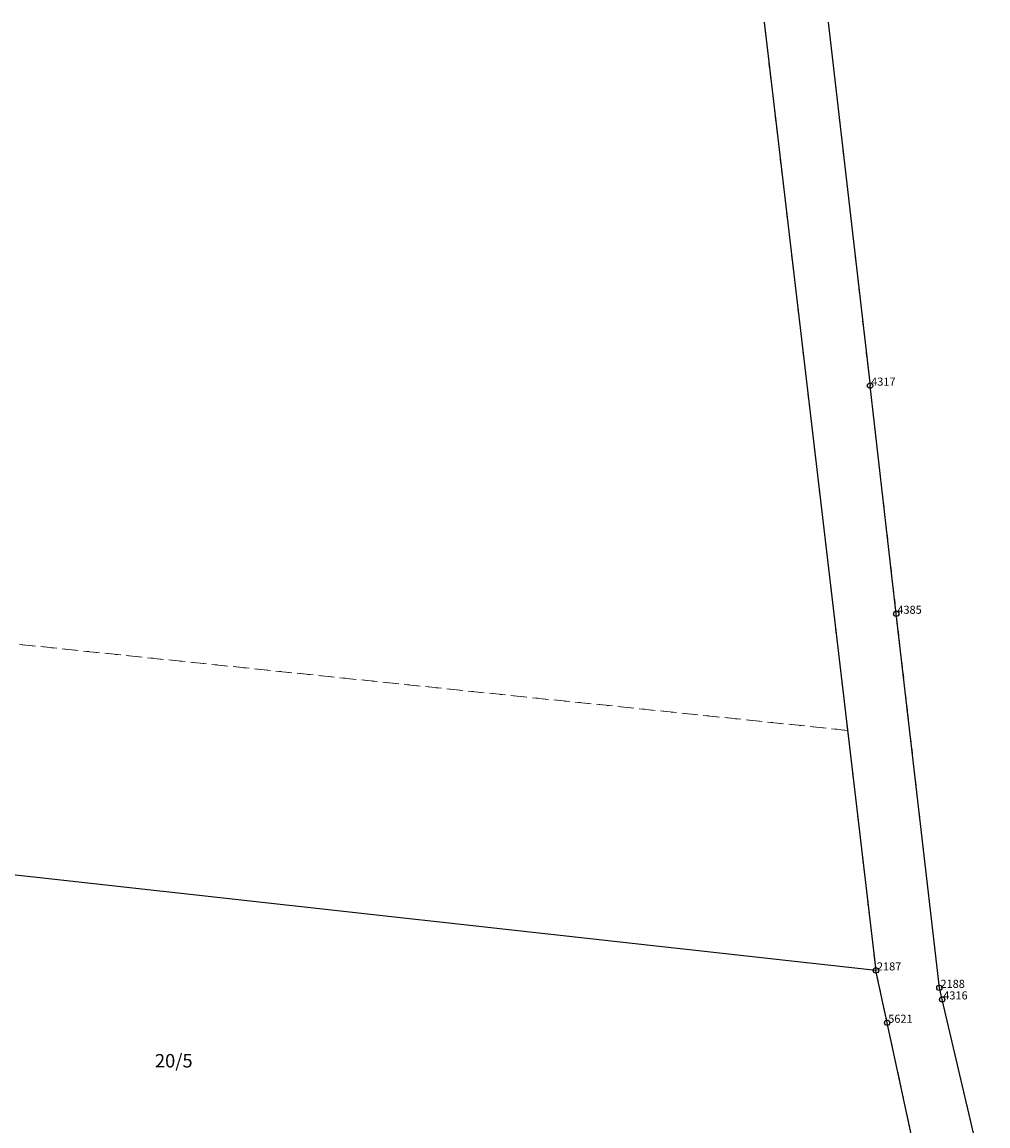
# Model space of a CAD drawing. Extents: x 6591909 to 6592640, y 5562275 to 5562884.
# Drawn here: x 6592396 to 6592486, y 5562781 to 5562884 of the extents above; entities that cross this region are included whole.
import ezdxf

# ---------------------------------------------------------------- set-up
doc = ezdxf.new("R2010")
doc.units = 0
doc.header["$MEASUREMENT"] = 0
doc.linetypes.add('1.5_0.5', pattern=[2, 1.5, -0.5])
doc.linetypes.add('218-500', pattern=[1, 0.5, -0.5])
for name, color, linetype in [('202-Punkt graniczny stabilizowany trwale', 7, 'Continuous'), ('202-Punkt graniczny stabilizowany trwale-Atr103', 7, 'Continuous'), ('211-Nr dzia_ki', 7, 'Continuous'), ('217-Granica konturu klasyfikcyjnego', 7, 'Continuous'), ('218-Granica u_ytku', 7, 'Continuous'), ('219-Linia granicy', 7, 'Continuous')]:
    doc.layers.add(name, color=color, linetype=linetype)
doc.styles.add('GENERATED_STYLE_1', font='micross.ttf')

msp = doc.modelspace()

# ---------------------------------------------------------------- linework, layer by layer
at = {"layer": '202-Punkt graniczny stabilizowany trwale', "linetype": 'Continuous'}
for centre in [(6592475.27, 5562850.34), (6592477.71, 5562829.11), (6592475.81, 5562795.92), (6592481.72, 5562794.3), (6592481.98, 5562793.22), (6592476.86, 5562791.05)]:
    msp.add_circle(centre, 0.25, dxfattribs=at)
at = {"layer": '217-Granica konturu klasyfikcyjnego', "color": 3, "linetype": '1.5_0.5', "lineweight": 18, "flags": 128}
for points in [[(6592473.18, 5562818.26), (6592356.94, 5562830.32)], [(6592475.81, 5562795.92), (6592473.18, 5562818.26)], [(6592476.86, 5562791.05), (6592475.81, 5562795.92)], [(6592483.23, 5562761.58), (6592476.86, 5562791.05)]]:
    msp.add_lwpolyline(points, dxfattribs=at)
at = {"layer": '218-Granica u_ytku', "color": 3, "linetype": '218-500', "lineweight": 18, "flags": 128}
for points in [[(6592473.18, 5562818.26), (6592465.41, 5562884.18)], [(6592471.38, 5562884.18), (6592475.27, 5562850.34)], [(6592477.71, 5562829.11), (6592475.27, 5562850.34)], [(6592473.18, 5562818.26), (6592356.94, 5562830.32)], [(6592478.63, 5562821.16), (6592477.71, 5562829.11)], [(6592481.72, 5562794.3), (6592478.63, 5562821.16)], [(6592475.81, 5562795.92), (6592473.18, 5562818.26)], [(6592476.86, 5562791.05), (6592475.81, 5562795.92)], [(6592486.24, 5562775.09), (6592481.72, 5562794.3)], [(6592483.23, 5562761.58), (6592476.86, 5562791.05)]]:
    msp.add_lwpolyline(points, dxfattribs=at)
at = {"layer": '219-Linia granicy', "linetype": 'Continuous', "flags": 128}
for points in [[(6592465.41, 5562884.18), (6592475.81, 5562795.92)], [(6592471.38, 5562884.18), (6592475.27, 5562850.34)], [(6592477.71, 5562829.11), (6592475.27, 5562850.34)], [(6592481.72, 5562794.3), (6592477.71, 5562829.11)], [(6592475.81, 5562795.92), (6592306.7, 5562814.65)], [(6592476.86, 5562791.05), (6592475.81, 5562795.92)], [(6592481.98, 5562793.22), (6592481.72, 5562794.3)], [(6592486.24, 5562775.09), (6592481.98, 5562793.22)], [(6592483.23, 5562761.58), (6592476.86, 5562791.05)]]:
    msp.add_lwpolyline(points, dxfattribs=at)

# ---------------------------------------------------------------- texts
at = {"layer": '202-Punkt graniczny stabilizowany trwale-Atr103', "linetype": 'Continuous', "char_height": 0.75, "attachment_point": 7, "style": 'GENERATED_STYLE_1'}
for s, insert in [('{\\W1.000000;4317}', (6592475.37, 5562850.34)), ('{\\W1.000000;4385}', (6592477.81, 5562829.11)), ('{\\W1.000000;2187}', (6592475.91, 5562795.92)), ('{\\W1.000000;2188}', (6592481.82, 5562794.3)), ('{\\W1.000000;4316}', (6592482.08, 5562793.22)), ('{\\W1.000000;5621}', (6592476.96, 5562791.05))]:
    msp.add_mtext(s, dxfattribs=dict(at, insert=insert))
at = {"layer": '211-Nr dzia_ki', "linetype": 'Continuous', "insert": (6592408.71, 5562786.89), "char_height": 1.25, "attachment_point": 7, "style": 'GENERATED_STYLE_1'}
msp.add_mtext('{\\W1.000000;20/5}', dxfattribs=at)

doc.saveas('drawing.dxf')
